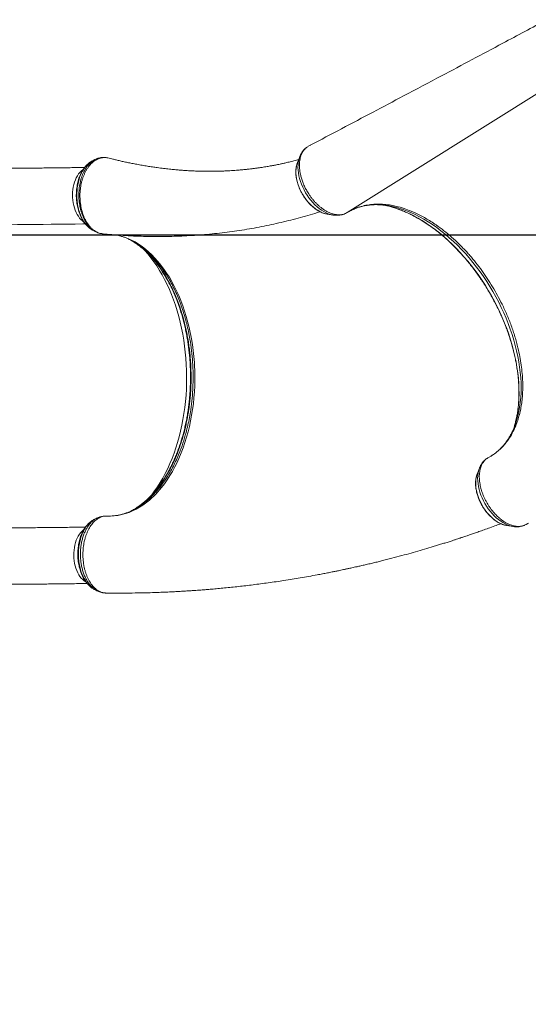
# Model space of a CAD drawing. Units: millimetres. Extents: x -10619 to 3049, y -4636 to 4534.
# Drawn here: x -3955 to -3233, y -1273 to 123 of the extents above; entities that cross this region are included whole.
import ezdxf

# ---------------------------------------------------------------- set-up
doc = ezdxf.new("R2010")
doc.units = ezdxf.units.MM
doc.header["$PDSIZE"] = -1
doc.layers.get('DEFPOINTS').update_dxf_attribs({"color": 140})
doc.layers.add('QUOTE', color=212, linetype='Continuous', lineweight=18)
doc.dimstyles.new('ISO-25', dxfattribs={"dimtxt": 95, "dimasz": 80, "dimexe": 1.25, "dimexo": 0.625, "dimtad": 1, "dimdec": 0, "dimtxsty": 'Standard', "dimcen": 2.5, "dimadec": 0, "dimazin": 0, "dimtfac": 1, "dimtdec": 0, "dimtmove": 0, "dimatfit": 3, "dimfxl": 1, "dimarcsym": 0})

# ---------------------------------------------------------------- blocks, each defined once
blk = doc.blocks.new('*D11')
at = {"layer": 'DEFPOINTS', "color": 0, "transparency": 16777216}
for p in [(-2434.6, -182.3), (-6715.6, -3705.4), (-4218.2, -3705.4)]:
    blk.add_point(p, dxfattribs=at)
at = {"layer": 'QUOTE', "color": 0, "lineweight": -2, "transparency": 16777216}
for p, q in [((-2435.2, -182.3), (-6716.9, -182.3)), ((-6715.6, -262.3), (-6715.6, -3625.4)), ((-4218.8, -3705.4), (-6716.9, -3705.4))]:
    blk.add_line(p, q, dxfattribs=at)
at = {"layer": 'QUOTE', "color": 0, "transparency": 16777216}
for points in [[(-6729, -262.3), (-6702.3, -262.3), (-6715.6, -182.3)], [(-6729, -3625.4), (-6702.3, -3625.4), (-6715.6, -3705.4)]]:
    blk.add_solid(points, dxfattribs=at)
at = {"layer": 'QUOTE', "color": 0, "transparency": 16777216, "insert": (-6763.8, -1943.9), "char_height": 95, "attachment_point": 5, "rotation": 90}
blk.add_mtext('3523', dxfattribs=at)
blk = doc.blocks.new('*D12')
at = {"layer": 'DEFPOINTS', "color": 0, "transparency": 16777216}
for p in [(-2434.6, -182.3), (-4218.2, -3705.4), (-4218.2, -4621.3)]:
    blk.add_point(p, dxfattribs=at)
at = {"layer": 'QUOTE', "color": 0, "lineweight": -2, "transparency": 16777216}
for p, q in [((-2434.6, -182.9), (-2434.6, -4622.6)), ((-4218.2, -3706.1), (-4218.2, -4622.6)), ((-2514.6, -4621.3), (-4138.2, -4621.3))]:
    blk.add_line(p, q, dxfattribs=at)
at = {"layer": 'QUOTE', "color": 0, "transparency": 16777216}
for points in [[(-4138.2, -4608), (-4138.2, -4634.6), (-4218.2, -4621.3)], [(-2514.6, -4608), (-2514.6, -4634.6), (-2434.6, -4621.3)]]:
    blk.add_solid(points, dxfattribs=at)
at = {"layer": 'QUOTE', "color": 0, "transparency": 16777216, "insert": (-3326.4, -4573.2), "char_height": 95, "attachment_point": 5}
blk.add_mtext('1784', dxfattribs=at)

msp = doc.modelspace()

# ---------------------------------------------------------------- linework, layer by layer
at = {"color": 8, "linetype": 'Continuous', "lineweight": 15}
for p, q in [((-3490.1, -150.1), (-3166.2, 52.7)), ((-3832.3, -72.2), (-3833.5, -72.1)), ((-3832.8, -580.6), (-3832.6, -580.5))]:
    msp.add_line(p, q, dxfattribs=at)
at = {"color": 7, "linetype": 'Continuous', "lineweight": 15}
for p, q in [((-3543.3, -55.1), (-3545.5, -56.2)), ((-3832.2, -72.3), (-3832.3, -72.2)), ((-3828, -73.2), (-3829.8, -72.7)), ((-3557.6, -71.1), (-3560.8, -79.2)), ((-3557.7, -71.4), (-3557.6, -71.1)), ((-3518.5, -152.4), (-3509.9, -153.7)), ((-3491.9, -151.1), (-3490.9, -150.6)), ((-3487, -148.3), (-3485.8, -147.7)), ((-3399.6, -148.2), (-3393.8, -150.7)), ((-3852, -174.7), (-3851.5, -175)), ((-3851.5, -175), (-3851.3, -175)), ((-3836.9, -180.2), (-3836.5, -180.2)), ((-3242.6, -420), (-3241.9, -413.7)), ((-3302.6, -512.7), (-3305.8, -520.9)), ((-3832.9, -580.6), (-3832.8, -580.6)), ((-3263.5, -594), (-3254.9, -595.4)), ((-3255.2, -595.3), (-3254.9, -595.4)), ((-3236.3, -592.4), (-3233.9, -590.9)), ((-3233.9, -590.9), (-3233.2, -590.4)), ((-3834.4, -689.6), (-3833.7, -689.6)), ((-3833.7, -689.6), (-3833.1, -689.7))]:
    msp.add_line(p, q, dxfattribs=at)
at = {"color": 8, "linetype": 'Continuous', "lineweight": 15, "flags": 128}
for points in [[(-3518.5, -152.4), (-3520.1, -152.1), (-3523.1, -151.3), (-3526.1, -150.2), (-3529.1, -148.7), (-3532.1, -147), (-3535.1, -145), (-3538.1, -142.7), (-3540.9, -140.1), (-3543.7, -137.3), (-3546.4, -134.3), (-3548.9, -131.1), (-3551.2, -127.8), (-3553.4, -124.3), (-3555.4, -120.6), (-3557.2, -116.9), (-3558.7, -113.2), (-3560.1, -109.4), (-3561.2, -105.6), (-3562, -101.8), (-3562.6, -98.1), (-3562.9, -94.5), (-3562.9, -91), (-3562.7, -87.6), (-3562.2, -84.4), (-3561.5, -81.4), (-3560.8, -79.2)], [(-3509.9, -153.7), (-3510.7, -153.6), (-3513.8, -152.8), (-3517, -151.8), (-3520.2, -150.4), (-3523.5, -148.7), (-3526.7, -146.7), (-3529.9, -144.4), (-3533, -141.9), (-3536, -139.1), (-3539, -136), (-3541.8, -132.8), (-3544.4, -129.3), (-3546.9, -125.7), (-3549.3, -122), (-3551.4, -118.1), (-3553.3, -114.1), (-3555, -110.1), (-3556.5, -106), (-3557.7, -102), (-3558.7, -97.9), (-3559.4, -93.9), (-3559.9, -90), (-3560.1, -86.2), (-3560, -82.5), (-3559.6, -79), (-3559, -75.7), (-3558.1, -72.5), (-3557.7, -71.4)], [(-3864.8, -89.2), (-3865.3, -89.5), (-3867.4, -91.2), (-3869.4, -93.2), (-3871.2, -95.4), (-3872.9, -98), (-3874.5, -100.8), (-3875.8, -103.8), (-3877, -107.1), (-3878, -110.5), (-3878.8, -114), (-3879.4, -117.6), (-3879.7, -121.4), (-3879.9, -125.1), (-3879.8, -128.9), (-3879.5, -132.7), (-3879, -136.4), (-3878.2, -140), (-3877.3, -143.5), (-3876.1, -146.8), (-3874.8, -149.9), (-3873.3, -152.9), (-3871.6, -155.5), (-3869.8, -158), (-3867.9, -160.1), (-3865.8, -162), (-3864.1, -163.2)], [(-3251.2, -446.5), (-3250, -441.2), (-3248.7, -434.7), (-3247.8, -428), (-3247, -421.2), (-3246.6, -414.2), (-3246.4, -407.1), (-3246.5, -399.8), (-3246.8, -392.4), (-3247.4, -384.9), (-3248.2, -377.3), (-3249.3, -369.7), (-3250.6, -361.9), (-3252.2, -354.1), (-3254.1, -346.3), (-3256.2, -338.4), (-3258.5, -330.5), (-3261.1, -322.6), (-3263.9, -314.7), (-3266.9, -306.9), (-3270.2, -299.1), (-3273.7, -291.3), (-3277.4, -283.6), (-3281.3, -275.9), (-3285.4, -268.4), (-3289.7, -261), (-3294.2, -253.6), (-3298.8, -246.5), (-3303.6, -239.4), (-3308.6, -232.5), (-3313.8, -225.8), (-3319.1, -219.2), (-3324.5, -212.8), (-3330, -206.6), (-3335.7, -200.7), (-3341.5, -194.9), (-3347.3, -189.4), (-3353.3, -184.1), (-3359.3, -179.1), (-3365.4, -174.3), (-3371.6, -169.8), (-3377.8, -165.5), (-3384, -161.5), (-3390.3, -157.9), (-3396.6, -154.5), (-3402.8, -151.4), (-3409.1, -148.6), (-3415.4, -146.1), (-3421.6, -143.9), (-3427.8, -142), (-3429, -141.7)], [(-3251.1, -448.7), (-3249.8, -444.6), (-3248.1, -438.6), (-3246.7, -432.4), (-3245.6, -426), (-3244.7, -419.4), (-3244, -412.6), (-3243.6, -405.7), (-3243.5, -398.7), (-3243.6, -391.5), (-3244, -384.2), (-3244.7, -376.8), (-3245.6, -369.3), (-3246.7, -361.8), (-3248.1, -354.1), (-3249.8, -346.4), (-3251.7, -338.7), (-3253.8, -331), (-3256.2, -323.2), (-3258.8, -315.4), (-3261.7, -307.7), (-3264.8, -300), (-3268.1, -292.3), (-3271.6, -284.7), (-3275.3, -277.1), (-3279.3, -269.7), (-3283.4, -262.3), (-3287.7, -255), (-3292.2, -247.9), (-3296.9, -240.9), (-3301.7, -234.1), (-3306.7, -227.4), (-3311.9, -220.8), (-3317.1, -214.5), (-3322.5, -208.3), (-3328.1, -202.4), (-3333.7, -196.6), (-3339.4, -191.1), (-3345.3, -185.8), (-3351.2, -180.8), (-3357.2, -176), (-3363.2, -171.5), (-3369.3, -167.2), (-3375.4, -163.2), (-3381.6, -159.5), (-3387.7, -156.1), (-3393.9, -153), (-3400.1, -150.2), (-3406.2, -147.7), (-3412.3, -145.5), (-3418.4, -143.6), (-3424.5, -142), (-3427.9, -141.3)], [(-3818.6, -181.8), (-3816.5, -182.2), (-3806.3, -185), (-3796.3, -189.2), (-3791.2, -191.9), (-3786.2, -194.9), (-3781.3, -198.3), (-3776.5, -202), (-3767.4, -210.1), (-3758.7, -219.5), (-3754.5, -224.7), (-3750.4, -230.2), (-3746.4, -236), (-3742.5, -242), (-3735.6, -254.5), (-3729.2, -267.9), (-3726.3, -275), (-3723.5, -282.4), (-3720.9, -289.9), (-3718.5, -297.7), (-3714.4, -313.1), (-3711.1, -329), (-3709.8, -337.3), (-3708.7, -345.7), (-3707.7, -354.2), (-3707, -362.7), (-3706.4, -379.2), (-3706.3, -387.6), (-3706.5, -396), (-3706.9, -404.5), (-3707.6, -412.8), (-3708.5, -421.3), (-3709.6, -429.6), (-3712.3, -445.5), (-3714, -453.4), (-3715.9, -461.1), (-3718, -468.8), (-3720.4, -476.3), (-3722.9, -483.8), (-3725.7, -491), (-3731.5, -504.4), (-3734.8, -510.9), (-3738.2, -517.2), (-3741.8, -523.2), (-3745.5, -529), (-3749.5, -534.7), (-3753.6, -540), (-3761.9, -549.4), (-3770.8, -557.8), (-3780, -564.9), (-3789.6, -570.7), (-3794.6, -573.2), (-3799.7, -575.3), (-3804.9, -577.1), (-3810.1, -578.5), (-3815.4, -579.6), (-3820.6, -580.3), (-3826, -580.6), (-3831.3, -580.5), (-3831.3, -580.5), (-3831.3, -580.5)], [(-3777.9, -203.3), (-3777.4, -203.8), (-3773, -208.9), (-3768.6, -214.3), (-3764.4, -219.9), (-3760.4, -225.9), (-3756.5, -232.1), (-3752.8, -238.5), (-3749.2, -245.2), (-3745.8, -252.1), (-3742.5, -259.2), (-3739.5, -266.5), (-3736.6, -274), (-3734, -281.7), (-3731.5, -289.6), (-3729.2, -297.6), (-3727.1, -305.7), (-3725.2, -314), (-3723.6, -322.4), (-3722.1, -330.9), (-3720.9, -339.4), (-3719.9, -348.1), (-3719.1, -356.8), (-3718.5, -365.5), (-3718.1, -374.3), (-3718, -383), (-3718.1, -391.8), (-3718.4, -400.5), (-3718.9, -409.2), (-3719.6, -417.9), (-3720.6, -426.5), (-3721.8, -435), (-3723.2, -443.5), (-3724.8, -451.8), (-3726.6, -460), (-3728.6, -468.1), (-3730.9, -476.1), (-3733.3, -483.9), (-3735.9, -491.5), (-3738.7, -498.9), (-3741.7, -506.1), (-3744.9, -513.2), (-3748.3, -520), (-3751.8, -526.6), (-3755.5, -532.9), (-3759.4, -539), (-3763.4, -544.8), (-3767.5, -550.4), (-3768.3, -551.4)], [(-3302.6, -512.8), (-3302.9, -513.5), (-3303.8, -516.6), (-3304.5, -519.9), (-3304.9, -523.4), (-3305.1, -527), (-3304.9, -530.8), (-3304.6, -534.7), (-3303.9, -538.7), (-3303, -542.7), (-3301.8, -546.8), (-3300.4, -550.8), (-3298.8, -554.9), (-3296.9, -558.8), (-3294.8, -562.7), (-3292.5, -566.5), (-3290, -570.2), (-3287.4, -573.7), (-3284.6, -577), (-3281.7, -580.1), (-3278.7, -582.9), (-3275.6, -585.5), (-3272.4, -587.9), (-3269.2, -589.9), (-3266, -591.7), (-3262.8, -593.2), (-3259.5, -594.3), (-3256.4, -595.1), (-3255.2, -595.3)], [(-3305.8, -520.9), (-3306.3, -522.5), (-3307.1, -525.4), (-3307.6, -528.6), (-3307.9, -531.9), (-3307.9, -535.4), (-3307.7, -539), (-3307.1, -542.7), (-3306.4, -546.4), (-3305.3, -550.2), (-3304.1, -554), (-3302.5, -557.8), (-3300.8, -561.5), (-3298.9, -565.2), (-3296.7, -568.7), (-3294.4, -572.1), (-3291.9, -575.3), (-3289.3, -578.4), (-3286.6, -581.2), (-3283.7, -583.8), (-3280.8, -586.2), (-3277.8, -588.3), (-3274.8, -590), (-3271.8, -591.5), (-3268.8, -592.7), (-3265.8, -593.6), (-3263.5, -594)], [(-3863.7, -599.5), (-3864.4, -600), (-3866.4, -601.8), (-3868.3, -603.9), (-3870.1, -606.2), (-3871.8, -608.9), (-3873.3, -611.8), (-3874.6, -614.9), (-3875.7, -618.2), (-3876.6, -621.6), (-3877.3, -625.2), (-3877.8, -628.9), (-3878.1, -632.6), (-3878.2, -636.4), (-3878, -640.2), (-3877.6, -643.9), (-3877, -647.6), (-3876.2, -651.2), (-3875.2, -654.6), (-3874, -657.8), (-3872.6, -660.9), (-3871, -663.8), (-3869.3, -666.4), (-3867.5, -668.7), (-3865.5, -670.7), (-3863.4, -672.5), (-3861.2, -673.9), (-3860.9, -674.1)]]:
    msp.add_lwpolyline(points, dxfattribs=at)
at = {"color": 7, "linetype": 'Continuous', "lineweight": 15, "flags": 128}
for points in [[(-3429, -141.7), (-3433.9, -140.5), (-3438.1, -139.6)], [(-3861.6, -166.2), (-3865.2, -166.3), (-3876.1, -166.4), (-3887.2, -166.6), (-3898.5, -166.7), (-3910, -166.8), (-3921.7, -167), (-3933.6, -167.1), (-3945.6, -167.2), (-3957.8, -167.3), (-3970.2, -167.4), (-3982.7, -167.6), (-3995.3, -167.7), (-4008.1, -167.8), (-4021, -167.9), (-4033.9, -168), (-4047, -168), (-4060.1, -168.1), (-4073.4, -168.2), (-4086.6, -168.3), (-4100, -168.3), (-4113.4, -168.4)]]:
    msp.add_lwpolyline(points, dxfattribs=at)
at = {"color": 7, "linetype": 'Continuous', "lineweight": 15}
for centre, radius, start, end in [((-3451.5, -255.4), 116.5, 78.3302, 84.0588), ((-3380.5, -414), 133.4, 340.8912, 345.8858), ((-3361, -411.5), 116.1, 335.7534, 341.336)]:
    msp.add_arc(centre, radius, start, end, dxfattribs=at)
for points, knots in [([(-3206.9, 123.3), (-3227.8, 112.2), (-3277.5, 85.6), (-3345.4, 49.5), (-3406.7, 17.1), (-3468.8, -15.8), (-3512.9, -39.1), (-3542.6, -54.7)], [0, 0, 0, 0, 0.186661, 0.445133, 0.606028, 0.73487, 1, 1, 1, 1]), ([(-3542.6, -54.8), (-3542.8, -54.9), (-3543.1, -55), (-3543.3, -55.1), (-3543.3, -55.1)], [0, 0, 0, 0, 0.998008, 1, 1, 1, 1]), ([(-3545.5, -56.2), (-3546, -56.6), (-3547.3, -57.4), (-3549.3, -59), (-3551.3, -61.1), (-3553.1, -63.7), (-3554.7, -66.5), (-3555.9, -69.5), (-3556.8, -72.7), (-3557.5, -76.2), (-3557.9, -79.8), (-3558, -83.7), (-3557.8, -87.6), (-3557.3, -91.8), (-3556.6, -95.5), (-3555.7, -99.6), (-3554.3, -104.2), (-3552.6, -108.8), (-3550.6, -113.5), (-3548.2, -118.2), (-3545.2, -123.2), (-3542.3, -127.4), (-3539.6, -131), (-3536.7, -134.4), (-3533.6, -137.7), (-3530.5, -140.6), (-3527.2, -143.3), (-3523.9, -145.7), (-3520.6, -147.8), (-3517.2, -149.6), (-3513.9, -151), (-3510.5, -152.1), (-3507.2, -152.9), (-3504, -153.3), (-3500.9, -153.4), (-3497.9, -153.1), (-3495.1, -152.4), (-3492.5, -151.4), (-3490.8, -150.6), (-3490.1, -150.1), (-3490.1, -150.1)], [0, 0, 0, 0, 0.0174642, 0.04417, 0.0710682, 0.0993567, 0.1278751, 0.1540582, 0.1804229, 0.2073602, 0.2344948, 0.2610475, 0.2877902, 0.3151306, 0.3426777, 0.3598274, 0.3941646, 0.4289144, 0.4472888, 0.4840841, 0.521389, 0.5475907, 0.5739741, 0.6009307, 0.6280858, 0.6543003, 0.680697, 0.707668, 0.7348374, 0.7610493, 0.7874438, 0.8144119, 0.8415783, 0.8677774, 0.8941582, 0.9211117, 0.9482643, 0.9740289, 0.9999664, 1, 1, 1, 1]), ([(-3547.5, -57.6), (-3548, -58), (-3549.3, -58.9), (-3551.2, -60.7), (-3553.1, -63), (-3554.8, -65.4), (-3556.3, -68.1), (-3557.3, -70.2), (-3557.7, -71.4), (-3557.7, -71.5)], [0, 0, 0, 0, 0.112154, 0.280693, 0.450197, 0.621462, 0.79514, 0.971668, 1, 1, 1, 1]), ([(-3856.4, -79.9), (-3856.6, -80.1), (-3857.6, -80.8), (-3859.4, -82.4), (-3861.6, -84.7), (-3863.6, -87.3), (-3865.5, -90.1), (-3867.2, -93.1), (-3868.8, -96.3), (-3870.1, -99.8), (-3871.4, -103.4), (-3872.4, -107.2), (-3873.2, -111.1), (-3873.9, -115.1), (-3874.3, -119.1), (-3874.5, -123.2), (-3874.6, -127.2), (-3874.4, -131.2), (-3874, -135.2), (-3873.4, -139), (-3872.6, -142.9), (-3871.6, -146.6), (-3870.4, -150.3), (-3869, -153.9), (-3867.4, -157.3), (-3865.6, -160.6), (-3863.7, -163.6), (-3861.6, -166.5), (-3859.4, -169), (-3857, -171.2), (-3854.7, -173.1), (-3853.1, -174.1), (-3852.3, -174.5)], [0, 0, 0, 0, 0.0092559, 0.0426843, 0.0762072, 0.1097069, 0.1429024, 0.1764976, 0.2105543, 0.2449783, 0.2796742, 0.3145428, 0.3494761, 0.3843471, 0.4190646, 0.4535542, 0.4877653, 0.521677, 0.5551501, 0.5884074, 0.6221494, 0.6563623, 0.6910085, 0.7260217, 0.7613103, 0.7967617, 0.8322159, 0.8675055, 0.9024692, 0.9369337, 0.9704657, 1, 1, 1, 1]), ([(-3848.3, -75.1), (-3848.8, -75.3), (-3849.9, -76), (-3851.1, -76.6), (-3851.9, -76.9)], [0, 0, 0, 0, 0.3880855, 1, 1, 1, 1]), ([(-3833.5, -72.1), (-3834.1, -72.1), (-3835.6, -71.9), (-3838.1, -72.1), (-3841, -72.5), (-3843.8, -73.2), (-3846.2, -74.1), (-3847.7, -74.9), (-3848.3, -75.2)], [0, 0, 0, 0, 0.117766, 0.304575, 0.491688, 0.680536, 0.871904, 1, 1, 1, 1]), ([(-3832.7, -72.2), (-3833.1, -72.1), (-3833.7, -72), (-3834.2, -72.1), (-3834.4, -72.1)], [0, 0, 0, 0, 0.71109, 1, 1, 1, 1]), ([(-3829.8, -72.7), (-3829.8, -72.7), (-3830.6, -72.6), (-3831.4, -72.4), (-3832.2, -72.3)], [0, 0, 0, 0, 0.005186, 1, 1, 1, 1]), ([(-3559.1, -75), (-3560.1, -75.3), (-3563.5, -76.3), (-3569.2, -77.7), (-3575.5, -79.2), (-3580.8, -80.4), (-3585.2, -81.4), (-3588.9, -82.1), (-3591.9, -82.7), (-3594.2, -83.2), (-3596.1, -83.6), (-3598.2, -83.9), (-3600.9, -84.4), (-3604, -85), (-3607.5, -85.5), (-3611.3, -86.1), (-3615.7, -86.8), (-3620.4, -87.4), (-3624.9, -88), (-3628.8, -88.5), (-3631.8, -88.8), (-3634.1, -89), (-3636.1, -89.2), (-3638.2, -89.5), (-3640.6, -89.7), (-3643.7, -89.9), (-3647.6, -90.3), (-3652, -90.6), (-3656.5, -90.8), (-3661.4, -91.1), (-3666.6, -91.3), (-3672, -91.5), (-3677.4, -91.6), (-3682.3, -91.6), (-3686.7, -91.6), (-3691.2, -91.6), (-3696.3, -91.5), (-3702.4, -91.4), (-3708.9, -91.1), (-3715.6, -90.8), (-3722.2, -90.4), (-3728.7, -89.9), (-3735.3, -89.3), (-3742.7, -88.5), (-3750.9, -87.6), (-3758.9, -86.6), (-3766.6, -85.5), (-3773.8, -84.4), (-3781.2, -83.1), (-3788.5, -81.8), (-3795.4, -80.5), (-3801.8, -79.2), (-3807.9, -77.9), (-3813.6, -76.6), (-3819, -75.3), (-3823.7, -74.2), (-3826.7, -73.4), (-3827.9, -73.1)], [0, 0, 0, 0, 0.011326, 0.039559, 0.065523, 0.08433, 0.101026, 0.1151, 0.126551, 0.135382, 0.141217, 0.148898, 0.159018, 0.171044, 0.183897, 0.197547, 0.214658, 0.232877, 0.25076, 0.26582, 0.276349, 0.284814, 0.291436, 0.298929, 0.308099, 0.318945, 0.333882, 0.35081, 0.367934, 0.38499, 0.405207, 0.425329, 0.445357, 0.464171, 0.480115, 0.49317, 0.513897, 0.536712, 0.560766, 0.585724, 0.611589, 0.633341, 0.657864, 0.685192, 0.715331, 0.748289, 0.773562, 0.800281, 0.828308, 0.855371, 0.880674, 0.904213, 0.925985, 0.947888, 0.967642, 0.985837, 1, 1, 1, 1]), ([(-3560.9, -79.8), (-3561.1, -80.2), (-3561.6, -81.6), (-3562.2, -84), (-3562.8, -87.1), (-3563, -90.3), (-3563.1, -93.6), (-3562.9, -97), (-3562.4, -100.6), (-3561.8, -104.1), (-3560.9, -107.7), (-3559.7, -111.3), (-3558.4, -114.9), (-3556.9, -118.4), (-3555.1, -121.9), (-3553.2, -125.2), (-3551.1, -128.5), (-3548.9, -131.6), (-3546.5, -134.6), (-3544, -137.4), (-3541.4, -140.1), (-3538.6, -142.5), (-3535.8, -144.7), (-3533, -146.7), (-3530, -148.4), (-3527.1, -149.8), (-3524.1, -151), (-3521.7, -151.7), (-3520.3, -152), (-3519.9, -152.1)], [0, 0, 0, 0, 0.018774, 0.05682, 0.09514, 0.133647, 0.172263, 0.210926, 0.249587, 0.288222, 0.326822, 0.365387, 0.403919, 0.442426, 0.480916, 0.5194, 0.557888, 0.596387, 0.634908, 0.673462, 0.712058, 0.750705, 0.789409, 0.828171, 0.866986, 0.905837, 0.944679, 0.983451, 1, 1, 1, 1]), ([(-3862.7, -86.2), (-3865.4, -86.3), (-3871.4, -86.4), (-3880.8, -86.5), (-3891.1, -86.6), (-3901.6, -86.7), (-3912.3, -86.9), (-3923.1, -87), (-3934, -87.1), (-3945.1, -87.2), (-3956.4, -87.3), (-3967.7, -87.4), (-3979.2, -87.5), (-3990.9, -87.6), (-4002.6, -87.7), (-4014.4, -87.8), (-4026.3, -87.9), (-4038.3, -88), (-4050.4, -88.1), (-4062.6, -88.1), (-4074.8, -88.2), (-4087, -88.3), (-4099.1, -88.3), (-4108.1, -88.4), (-4112.9, -88.4), (-4113.8, -88.4)], [0, 0, 0, 0, 0.03666, 0.082146, 0.127638, 0.173134, 0.218635, 0.264139, 0.309647, 0.355158, 0.400672, 0.446188, 0.491707, 0.537227, 0.58275, 0.628274, 0.6738, 0.719327, 0.764855, 0.810385, 0.855915, 0.901446, 0.946978, 0.990115, 1, 1, 1, 1]), ([(-3490.1, -150.1), (-3488.3, -149.1), (-3484.7, -147), (-3480.3, -145), (-3477.6, -143.9), (-3476.1, -143.3), (-3472.5, -142), (-3466, -140.2), (-3457, -138.7), (-3447.6, -138.1), (-3437.9, -138.4), (-3430, -139.4), (-3425.1, -140.3), (-3422.7, -140.9), (-3417.9, -141.9), (-3410, -144.1), (-3402.9, -146.9), (-3399.6, -148.2)], [0, 0, 0, 0, 0.072247, 0.144494, 0.168984, 0.175351, 0.200818, 0.302746, 0.405851, 0.509219, 0.612588, 0.715693, 0.755094, 0.762038, 0.789816, 0.901004, 1, 1, 1, 1]), ([(-3481.6, -145.6), (-3480.9, -145.3), (-3478.7, -144.3), (-3475, -143), (-3470.4, -141.6), (-3465.7, -140.5), (-3460.8, -139.7), (-3455.9, -139.2), (-3450.9, -138.9), (-3445.7, -139), (-3441.8, -139.2), (-3439.6, -139.5), (-3439.2, -139.5)], [0, 0, 0, 0, 0.059974, 0.175668, 0.291013, 0.405895, 0.520243, 0.634026, 0.747251, 0.859951, 0.972176, 1, 1, 1, 1]), ([(-3836.9, -180.3), (-3828.5, -181.1), (-3810.3, -182.7), (-3782.6, -184), (-3753.6, -184.3), (-3724.8, -183.6), (-3696.2, -181.9), (-3667.7, -179), (-3639.5, -175.2), (-3611.5, -170.3), (-3583.8, -164.3), (-3556.3, -157.3), (-3538, -152.1), (-3528.9, -149), (-3528.7, -149)], [0, 0, 0, 0, 0.07931, 0.171356, 0.263341, 0.355277, 0.447181, 0.539065, 0.630943, 0.722829, 0.814738, 0.906682, 0.998677, 1, 1, 1, 1]), ([(-3509.9, -153.7), (-3509.4, -153.7), (-3507.9, -154), (-3505.2, -154.1), (-3502, -154), (-3498.9, -153.6), (-3496, -152.8), (-3493.9, -152.1), (-3492.8, -151.5), (-3492.6, -151.4)], [0, 0, 0, 0, 0.079888, 0.26267, 0.44222, 0.618396, 0.791405, 0.961744, 1, 1, 1, 1]), ([(-3429.1, -141.7), (-3429.1, -141.7), (-3427.2, -142.2), (-3423.3, -143.3), (-3417.5, -145.3), (-3411.7, -147.5), (-3405.9, -150), (-3400, -152.8), (-3394.1, -155.8), (-3388.3, -159.1), (-3382.4, -162.6), (-3376.6, -166.4), (-3370.8, -170.5), (-3365, -174.8), (-3359.3, -179.3), (-3353.6, -184), (-3348, -189), (-3342.5, -194.2), (-3337, -199.6), (-3331.7, -205.2), (-3326.4, -210.9), (-3321.3, -216.9), (-3316.3, -223), (-3311.4, -229.3), (-3306.6, -235.7), (-3302, -242.3), (-3297.5, -249), (-3293.1, -255.8), (-3288.9, -262.7), (-3284.9, -269.8), (-3281.1, -276.9), (-3277.4, -284.1), (-3273.9, -291.3), (-3270.6, -298.7), (-3267.5, -306), (-3264.6, -313.4), (-3261.9, -320.8), (-3259.4, -328.3), (-3257.2, -335.7), (-3255.1, -343.1), (-3253.2, -350.5), (-3251.6, -357.9), (-3250.2, -365.2), (-3249, -372.4), (-3248, -379.6), (-3247.3, -386.7), (-3246.8, -393.7), (-3246.5, -400.7), (-3246.5, -407.5), (-3246.6, -414.1), (-3247, -420.7), (-3247.7, -427.1), (-3248.5, -433.3), (-3249.6, -439.4), (-3250.5, -443.8), (-3251.2, -446.2), (-3251.3, -446.7)], [0, 0, 0, 0, 0.000199, 0.019355, 0.0385, 0.057638, 0.07677, 0.095898, 0.115024, 0.13415, 0.153275, 0.172401, 0.191528, 0.210657, 0.229789, 0.248922, 0.268058, 0.287196, 0.306337, 0.32548, 0.344625, 0.363773, 0.382922, 0.402073, 0.421225, 0.440378, 0.459532, 0.478687, 0.497843, 0.516998, 0.536154, 0.555309, 0.574464, 0.593617, 0.612769, 0.63192, 0.651069, 0.670217, 0.689362, 0.708504, 0.727645, 0.746782, 0.765917, 0.785049, 0.804178, 0.823304, 0.842427, 0.861548, 0.880667, 0.899784, 0.918901, 0.938017, 0.957135, 0.976254, 0.995378, 1, 1, 1, 1]), ([(-3393.8, -150.7), (-3391.3, -151.8), (-3386.3, -154.2), (-3378.9, -158.3), (-3371.4, -162.7), (-3362.7, -168.5), (-3352.9, -175.8), (-3341.9, -184.9), (-3331.2, -195), (-3322.6, -203.8), (-3314.7, -212.7), (-3307.5, -221.4), (-3299.2, -232.3), (-3291.3, -243.6), (-3283.9, -255.4), (-3276.9, -267.6), (-3270, -280.9), (-3264.6, -292.7), (-3260.4, -302.9), (-3257.4, -310.6), (-3254.7, -318.4), (-3252.2, -326.2), (-3249.9, -334.1), (-3247.5, -343.5), (-3245.2, -354.3), (-3243.2, -366.4), (-3241.8, -378.5), (-3241.1, -390.3), (-3241, -402.2), (-3241.6, -409.8), (-3241.9, -413.7)], [0, 0, 0, 0, 0.0295146, 0.0591054, 0.0889291, 0.1188316, 0.1635694, 0.2085745, 0.2544157, 0.3005443, 0.3206351, 0.3608347, 0.4012275, 0.4414271, 0.48182, 0.5228132, 0.5640116, 0.6122205, 0.6364977, 0.6607749, 0.6855803, 0.7103857, 0.7353736, 0.7603615, 0.7994847, 0.8386079, 0.8779094, 0.9177629, 0.9578048, 1, 1, 1, 1]), ([(-3851.3, -175.1), (-3850.7, -175.4), (-3849.4, -176.1), (-3848.2, -176.8), (-3847.6, -177.1)], [0, 0, 0, 0, 0.500831, 1, 1, 1, 1]), ([(-3847.4, -177.1), (-3846.7, -177.5), (-3845.1, -178.3), (-3842.4, -179.3), (-3839.5, -180), (-3837.5, -180.3), (-3836.6, -180.4), (-3836.5, -180.4)], [0, 0, 0, 0, 0.208741, 0.477989, 0.739966, 0.985381, 1, 1, 1, 1]), ([(-3810.2, -183.9), (-3808.9, -184.3), (-3806, -185.3), (-3801.7, -187.1), (-3798.6, -188.5), (-3797, -189.3), (-3797, -189.4)], [0, 0, 0, 0, 0.294577, 0.642244, 0.987464, 1, 1, 1, 1]), ([(-3798.1, -188.8), (-3798.1, -188.8), (-3796.5, -189.6), (-3795, -190.6), (-3793.5, -191.5)], [0, 0, 0, 0, 0.004098, 1, 1, 1, 1]), ([(-3793.7, -191.4), (-3793.7, -191.5), (-3792.1, -192.4), (-3789, -194.5), (-3784.8, -197.6), (-3782.2, -199.7), (-3781.1, -200.7)], [0, 0, 0, 0, 0.018235, 0.368666, 0.720168, 1, 1, 1, 1]), ([(-3777.1, -204.2), (-3776.7, -204.6), (-3774.9, -206.2), (-3771.7, -209.3), (-3767.7, -213.7), (-3763.7, -218.3), (-3759.9, -223.1), (-3756.1, -228.2), (-3752.5, -233.6), (-3749, -239.2), (-3745.6, -245.1), (-3742.3, -251.1), (-3739.2, -257.4), (-3736.2, -263.8), (-3733.4, -270.4), (-3730.8, -277.2), (-3728.3, -284.1), (-3726, -291.2), (-3723.9, -298.4), (-3721.9, -305.8), (-3720.2, -313.2), (-3718.6, -320.8), (-3717.1, -328.5), (-3715.9, -336.2), (-3714.9, -344.1), (-3714, -351.9), (-3713.3, -359.8), (-3712.9, -367.8), (-3712.6, -375.8), (-3712.5, -383.9), (-3712.6, -391.8), (-3712.9, -399.8), (-3713.4, -407.6), (-3714.1, -415.5), (-3714.9, -423.3), (-3716, -431), (-3717.2, -438.8), (-3718.7, -446.4), (-3720.3, -454), (-3722.1, -461.4), (-3724.1, -468.7), (-3726.3, -475.9), (-3728.6, -482.8), (-3731.1, -489.6), (-3733.7, -496.2), (-3736.5, -502.6), (-3739.4, -508.8), (-3742.5, -514.8), (-3745.7, -520.7), (-3749.1, -526.3), (-3752.6, -531.7), (-3756.2, -536.9), (-3760, -541.8), (-3763.9, -546.5), (-3767.9, -550.9), (-3772, -555.1), (-3776.1, -559), (-3780.4, -562.6), (-3784.7, -565.9), (-3788, -568.2), (-3790, -569.4), (-3790.4, -569.7)], [0, 0, 0, 0, 0.004948, 0.022325, 0.039526, 0.056781, 0.074083, 0.091428, 0.10881, 0.126221, 0.143653, 0.161097, 0.178544, 0.195982, 0.213402, 0.230798, 0.248162, 0.265488, 0.28274, 0.300093, 0.317449, 0.33481, 0.352178, 0.369557, 0.386949, 0.404292, 0.421606, 0.439026, 0.456499, 0.473966, 0.49136, 0.508636, 0.525813, 0.543034, 0.560345, 0.57773, 0.595174, 0.612659, 0.630167, 0.647679, 0.665172, 0.68263, 0.700035, 0.717373, 0.734631, 0.751797, 0.768943, 0.786179, 0.803465, 0.820793, 0.838157, 0.855549, 0.872959, 0.890379, 0.907801, 0.925214, 0.942612, 0.959992, 0.977348, 0.99469, 1, 1, 1, 1]), ([(-3242.6, -420), (-3243.1, -422.9), (-3244, -428.7), (-3245.9, -436.9), (-3248.2, -444.9), (-3251.4, -453.7), (-3255.8, -463), (-3261, -471.5), (-3266.2, -478.3), (-3271.1, -483.7), (-3276.5, -488.7), (-3282.7, -493.4), (-3287.3, -496.1), (-3289.6, -497.4)], [0, 0, 0, 0, 0.080922, 0.161843, 0.2438, 0.325758, 0.445981, 0.566205, 0.648674, 0.73121, 0.813679, 0.906646, 1, 1, 1, 1]), ([(-3255.1, -458.9), (-3255.6, -460), (-3256.8, -462.6), (-3258.9, -466.6), (-3261.5, -471), (-3264.3, -475.1), (-3267.3, -478.9), (-3270.4, -482.6), (-3273.8, -486), (-3276.5, -488.5), (-3278.1, -489.7), (-3278.5, -490)], [0, 0, 0, 0, 0.081451, 0.205134, 0.329243, 0.453847, 0.57901, 0.704782, 0.831189, 0.958226, 1, 1, 1, 1]), ([(-3236.3, -592.4), (-3237.1, -592.9), (-3238.7, -593.7), (-3241.4, -594.6), (-3244.3, -595.1), (-3247.3, -595.3), (-3250.3, -595.1), (-3253.5, -594.6), (-3256.8, -593.7), (-3260.1, -592.5), (-3263.4, -590.9), (-3266.7, -589.1), (-3270, -586.8), (-3273.8, -583.9), (-3278, -580.2), (-3281.9, -576), (-3285.1, -572), (-3287.8, -568.4), (-3290.3, -564.5), (-3292.7, -560.4), (-3294.8, -556.3), (-3296.8, -552.1), (-3298.4, -548), (-3299.8, -543.7), (-3301, -539.5), (-3301.8, -535.3), (-3302.4, -531.2), (-3302.8, -527.2), (-3302.8, -523.3), (-3302.5, -519.6), (-3302, -516.1), (-3301.2, -512.7), (-3300.3, -510.2), (-3299.4, -508.1), (-3298.3, -505.9), (-3296.5, -503.2), (-3293.6, -499.9), (-3291, -498.3), (-3289.6, -497.4)], [0, 0, 0, 0, 0.02623, 0.052642, 0.079629, 0.106816, 0.133046, 0.159458, 0.186447, 0.213635, 0.23984, 0.266228, 0.29319, 0.32035, 0.359106, 0.39846, 0.424623, 0.450969, 0.477885, 0.504999, 0.532894, 0.559089, 0.585466, 0.612415, 0.639563, 0.665758, 0.692135, 0.719084, 0.746231, 0.772448, 0.798848, 0.825821, 0.852993, 0.863629, 0.880958, 0.915658, 0.950783, 1, 1, 1, 1]), ([(-3290.3, -497.8), (-3290.5, -498), (-3291.6, -498.6), (-3293.4, -499.9), (-3295.6, -501.8), (-3297.6, -504), (-3299.4, -506.4), (-3300.9, -509), (-3302, -511.2), (-3302.5, -512.5), (-3302.6, -512.8)], [0, 0, 0, 0, 0.0388109, 0.188533, 0.3381752, 0.4884511, 0.6400974, 0.7937358, 0.9498162, 1, 1, 1, 1]), ([(-3283.5, -493.7), (-3284, -494), (-3285, -494.8), (-3286, -495.4), (-3286.7, -495.7)], [0, 0, 0, 0, 0.431628, 1, 1, 1, 1]), ([(-3305.9, -521.4), (-3306, -521.6), (-3306.5, -522.7), (-3307, -524.9), (-3307.6, -527.9), (-3308, -531.1), (-3308.1, -534.4), (-3308, -537.8), (-3307.6, -541.3), (-3307, -544.9), (-3306.1, -548.5), (-3305, -552.1), (-3303.8, -555.6), (-3302.3, -559.2), (-3300.6, -562.7), (-3298.7, -566.1), (-3296.7, -569.4), (-3294.5, -572.5), (-3292.1, -575.6), (-3289.6, -578.4), (-3287, -581.1), (-3284.3, -583.6), (-3281.5, -585.8), (-3278.7, -587.9), (-3275.8, -589.7), (-3272.8, -591.2), (-3269.9, -592.4), (-3267.2, -593.3), (-3265.5, -593.6), (-3264.8, -593.8)], [0, 0, 0, 0, 0.009093, 0.046988, 0.085178, 0.123576, 0.162102, 0.200688, 0.239283, 0.277856, 0.316396, 0.3549, 0.39337, 0.431814, 0.470238, 0.508653, 0.54707, 0.585496, 0.623941, 0.662417, 0.700932, 0.739496, 0.778115, 0.816793, 0.855526, 0.8943, 0.93308, 0.971807, 1, 1, 1, 1]), ([(-3793.6, -571.7), (-3794.3, -572.1), (-3796.6, -573.3), (-3800.4, -574.9), (-3804.9, -576.6), (-3809.5, -578), (-3814.1, -579.2), (-3818.8, -580), (-3823.4, -580.5), (-3827.2, -580.6), (-3829.7, -580.6), (-3831.3, -580.5), (-3832.3, -580.5), (-3832.8, -580.5)], [0, 0, 0, 0, 0.060253, 0.177528, 0.295356, 0.413746, 0.532681, 0.652115, 0.771955, 0.892087, 0.934398, 0.973635, 1, 1, 1, 1]), ([(-3790.2, -569.6), (-3790.5, -569.8), (-3792.2, -570.9), (-3793.9, -571.8), (-3795.2, -572.5)], [0, 0, 0, 0, 0.200403, 1, 1, 1, 1]), ([(-3849.7, -585.8), (-3850, -585.9), (-3851.1, -586.5), (-3853.1, -587.8), (-3855.4, -589.6), (-3857.7, -591.7), (-3859.8, -594.1), (-3861.9, -596.8), (-3863.7, -599.7), (-3865.4, -602.9), (-3867, -606.2), (-3868.4, -609.7), (-3869.6, -613.4), (-3870.5, -617.2), (-3871.3, -621.1), (-3871.9, -625.1), (-3872.3, -629.1), (-3872.5, -633.1), (-3872.4, -637.1), (-3872.2, -641.1), (-3871.7, -645.2), (-3871.1, -649.2), (-3870.3, -653.1), (-3869.2, -656.9), (-3868, -660.6), (-3866.6, -664.1), (-3865, -667.4), (-3863.2, -670.5), (-3861.3, -673.4), (-3859.2, -676.1), (-3856.9, -678.6), (-3854.5, -680.8), (-3852.8, -682.2), (-3851.8, -682.8), (-3851.7, -682.9)], [0, 0, 0, 0, 0.012777, 0.041341, 0.073115, 0.105215, 0.137726, 0.170653, 0.203082, 0.236044, 0.269262, 0.302623, 0.336001, 0.369289, 0.402409, 0.4353, 0.467925, 0.500192, 0.532658, 0.56548, 0.598584, 0.631879, 0.665262, 0.69859, 0.731769, 0.764718, 0.797183, 0.829732, 0.862717, 0.896042, 0.929577, 0.963105, 0.996381, 1, 1, 1, 1]), ([(-3832.2, -580.5), (-3833.1, -580.6), (-3834.9, -580.6), (-3837.6, -581.2), (-3840.3, -582.2), (-3843, -583.5), (-3845.6, -585.2), (-3848.1, -587.2), (-3850.5, -589.6), (-3852.7, -592.4), (-3854.8, -595.4), (-3856.8, -598.7), (-3858.6, -602.3), (-3860.1, -606.1), (-3861.5, -610.1), (-3862.7, -614.2), (-3863.7, -618.6), (-3864.4, -623), (-3864.9, -627.5), (-3865.1, -632.1), (-3865.2, -636.7), (-3865, -641.3), (-3864.5, -645.9), (-3863.9, -650.3), (-3863, -654.7), (-3861.9, -659), (-3860.5, -663), (-3859, -666.9), (-3857.3, -670.5), (-3855.4, -673.9), (-3853.3, -677), (-3851.1, -679.8), (-3848.8, -682.3), (-3846.3, -684.5), (-3843.8, -686.3), (-3841.1, -687.7), (-3838.4, -688.8), (-3835.9, -689.4), (-3834.3, -689.6), (-3833.7, -689.6)], [0, 0, 0, 0, 0.026592, 0.053365, 0.080705, 0.108241, 0.135173, 0.162293, 0.190002, 0.217916, 0.244751, 0.271771, 0.299373, 0.32718, 0.354006, 0.381017, 0.408613, 0.436413, 0.463185, 0.490141, 0.517683, 0.545426, 0.572221, 0.599204, 0.626777, 0.654551, 0.68131, 0.708258, 0.735793, 0.763531, 0.790261, 0.817179, 0.844683, 0.87239, 0.899111, 0.926018, 0.953509, 0.981204, 1, 1, 1, 1]), ([(-3845.7, -583.7), (-3846.3, -584), (-3847.6, -584.6), (-3848.8, -585.3), (-3849.5, -585.6)], [0, 0, 0, 0, 0.45079, 1, 1, 1, 1]), ([(-3834.4, -580.7), (-3834.6, -580.7), (-3835.5, -580.7), (-3837.3, -580.9), (-3839.8, -581.4), (-3842.3, -582.2), (-3844.2, -583), (-3845.4, -583.5), (-3845.8, -583.8)], [0, 0, 0, 0, 0.039296, 0.262466, 0.474661, 0.67917, 0.887254, 1, 1, 1, 1]), ([(-3831.3, -580.5), (-3831.3, -580.5), (-3831.6, -580.5), (-3831.9, -580.5), (-3832.2, -580.5)], [0, 0, 0, 0, 0.00004, 1, 1, 1, 1]), ([(-3861.3, -596.2), (-3863.9, -596.2), (-3869.8, -596.3), (-3879.1, -596.4), (-3889.4, -596.6), (-3899.9, -596.7), (-3910.6, -596.8), (-3921.4, -596.9), (-3932.3, -597), (-3943.4, -597.2), (-3954.7, -597.3), (-3966.1, -597.4), (-3977.6, -597.5), (-3989.2, -597.6), (-4000.9, -597.7), (-4012.7, -597.8), (-4024.6, -597.8), (-4036.6, -597.9), (-4048.7, -598), (-4060.9, -598.1), (-4073.1, -598.2), (-4085.4, -598.2), (-4097.5, -598.3), (-4106.4, -598.3), (-4111.2, -598.4), (-4112.1, -598.4)], [0, 0, 0, 0, 0.035312, 0.080862, 0.126417, 0.171977, 0.217541, 0.263109, 0.308681, 0.354255, 0.399833, 0.445413, 0.490995, 0.53658, 0.582166, 0.627754, 0.673343, 0.718934, 0.764526, 0.810119, 0.855713, 0.901308, 0.946904, 0.990101, 1, 1, 1, 1]), ([(-3830.3, -689.7), (-3826.5, -689.8), (-3817.3, -689.8), (-3803, -689.8), (-3787.7, -689.6), (-3773.3, -689.3), (-3760.6, -688.9), (-3749.5, -688.5), (-3740.1, -688), (-3731.3, -687.6), (-3723.4, -687.1), (-3716.4, -686.7), (-3710.3, -686.3), (-3705, -685.9), (-3700.3, -685.6), (-3695.6, -685.2), (-3689.6, -684.8), (-3682.3, -684.2), (-3673.5, -683.4), (-3660.7, -682.2), (-3644.1, -680.5), (-3623.4, -678), (-3602, -675.2), (-3579.6, -671.9), (-3556.5, -668.2), (-3538.3, -665), (-3525.4, -662.5), (-3518.4, -661.2), (-3512, -659.9), (-3506.4, -658.8), (-3501.6, -657.8), (-3497.5, -656.9), (-3494.4, -656.3), (-3492.2, -655.8), (-3490.4, -655.4), (-3488.6, -655), (-3486.3, -654.6), (-3483.5, -653.9), (-3480, -653.2), (-3475.8, -652.2), (-3470.5, -651), (-3464.4, -649.6), (-3457.8, -648.1), (-3451.2, -646.5), (-3444.6, -644.9), (-3435.3, -642.5), (-3423.6, -639.5), (-3409.7, -635.8), (-3396.5, -632.2), (-3383.7, -628.5), (-3373.3, -625.4), (-3365.1, -622.9), (-3359.1, -621.1), (-3353.1, -619.2), (-3347.2, -617.4), (-3341.9, -615.7), (-3337.3, -614.2), (-3333.7, -613), (-3331.2, -612.2), (-3329.5, -611.6), (-3328, -611.1), (-3325.9, -610.4), (-3323.2, -609.5), (-3319.6, -608.3), (-3315, -606.7), (-3309.4, -604.8), (-3302.9, -602.5), (-3295.6, -599.9), (-3287.4, -597), (-3279.5, -594.1), (-3274.4, -592.2), (-3272.2, -591.4)], [0, 0, 0, 0, 0.019852, 0.047953, 0.07458, 0.099732, 0.123411, 0.140982, 0.157641, 0.173021, 0.186851, 0.199132, 0.209863, 0.219043, 0.226735, 0.234765, 0.243978, 0.257831, 0.273639, 0.290237, 0.325093, 0.361529, 0.399548, 0.439161, 0.480371, 0.523183, 0.536581, 0.549435, 0.560893, 0.570952, 0.579611, 0.58687, 0.592729, 0.596349, 0.599112, 0.602132, 0.606207, 0.61134, 0.617528, 0.624773, 0.634562, 0.645791, 0.658037, 0.670144, 0.682046, 0.693744, 0.720503, 0.746122, 0.769741, 0.79287, 0.816144, 0.827167, 0.838223, 0.849312, 0.860434, 0.870818, 0.879038, 0.885681, 0.890749, 0.893032, 0.895452, 0.899185, 0.904251, 0.91065, 0.9194, 0.929823, 0.941921, 0.955695, 0.971146, 0.987955, 1, 1, 1, 1]), ([(-3255.3, -595.3), (-3255, -595.3), (-3253.6, -595.6), (-3251.2, -595.8), (-3247.9, -595.8), (-3244.8, -595.4), (-3241.9, -594.7), (-3239.8, -594.1), (-3238.7, -593.6), (-3238.6, -593.6)], [0, 0, 0, 0, 0.0497, 0.241197, 0.429433, 0.614156, 0.795479, 0.97384, 1, 1, 1, 1]), ([(-4111.7, -678.4), (-4109.5, -678.3), (-4103.2, -678.3), (-4092.8, -678.3), (-4080.5, -678.2), (-4068.2, -678.1), (-4056, -678.1), (-4043.8, -678), (-4031.7, -677.9), (-4019.7, -677.8), (-4007.8, -677.7), (-3996, -677.6), (-3984.3, -677.5), (-3972.7, -677.4), (-3961.2, -677.3), (-3949.8, -677.2), (-3938.6, -677.1), (-3927.5, -677), (-3916.5, -676.9), (-3905.7, -676.8), (-3895.1, -676.6), (-3884.6, -676.5), (-3874.3, -676.4), (-3865.8, -676.3), (-3860.8, -676.2), (-3859.1, -676.2)], [0, 0, 0, 0, 0.023863, 0.069206, 0.114551, 0.159896, 0.205241, 0.250588, 0.295935, 0.341284, 0.386633, 0.431984, 0.477336, 0.52269, 0.568045, 0.613403, 0.658763, 0.704125, 0.749489, 0.794857, 0.840228, 0.885602, 0.930981, 0.976364, 1, 1, 1, 1]), ([(-3848.7, -684.6), (-3848.1, -685), (-3846.8, -685.6), (-3845.5, -686.3), (-3844.8, -686.6)], [0, 0, 0, 0, 0.514386, 1, 1, 1, 1]), ([(-3844.8, -686.6), (-3844.3, -686.8), (-3842.8, -687.6), (-3840.4, -688.5), (-3837.4, -689.2), (-3835.4, -689.6), (-3834.4, -689.6), (-3834.4, -689.6)], [0, 0, 0, 0, 0.149648, 0.437689, 0.718575, 0.990622, 1, 1, 1, 1]), ([(-3833.1, -689.7), (-3832.2, -689.7), (-3831.3, -689.7), (-3830.4, -689.7), (-3830.4, -689.7)], [0, 0, 0, 0, 0.995338, 1, 1, 1, 1])]:
    msp.add_open_spline(points, degree=3, knots=knots, dxfattribs=at)
at = {"color": 8, "linetype": 'Continuous', "lineweight": 15}
for points, knots in [([(-3851.8, -76.9), (-3852.7, -77.4), (-3854.4, -78.3), (-3856.8, -80.1), (-3859.1, -82.2), (-3861.3, -84.7), (-3863.4, -87.4), (-3865.3, -90.4), (-3867, -93.7), (-3868.6, -97.2), (-3870, -101), (-3871.2, -104.8), (-3872.1, -108.9), (-3872.9, -113.1), (-3873.4, -117.3), (-3873.7, -121.6), (-3873.8, -126), (-3873.7, -130.4), (-3873.3, -134.7), (-3872.7, -139), (-3871.8, -143.1), (-3870.8, -147.2), (-3869.5, -151.2), (-3868.1, -154.9), (-3866.5, -158.4), (-3864.6, -161.7), (-3862.6, -164.8), (-3860.3, -167.8), (-3857.7, -170.5), (-3855, -172.8), (-3852.9, -174.4), (-3851.7, -174.9), (-3851.5, -175)], [0, 0, 0, 0, 0.0334, 0.066136, 0.099338, 0.132776, 0.166697, 0.199657, 0.232849, 0.26677, 0.300947, 0.333965, 0.367211, 0.401189, 0.435419, 0.468422, 0.501656, 0.535617, 0.569825, 0.603073, 0.636559, 0.67078, 0.705252, 0.738326, 0.771629, 0.805651, 0.839918, 0.877077, 0.914566, 0.953094, 0.991984, 1, 1, 1, 1]), ([(-3847.4, -177.1), (-3848.2, -176.7), (-3850, -175.7), (-3852.8, -173.6), (-3855.6, -170.9), (-3858.2, -167.9), (-3860.4, -164.7), (-3862.4, -161.4), (-3864.2, -157.8), (-3865.8, -154.1), (-3867.2, -150.1), (-3868.4, -146), (-3869.4, -141.7), (-3870.1, -137.3), (-3870.6, -132.8), (-3870.9, -128.3), (-3870.9, -123.7), (-3870.7, -119.2), (-3870.3, -114.7), (-3869.6, -110.4), (-3868.8, -106.1), (-3867.6, -101.9), (-3866.3, -98), (-3864.8, -94.3), (-3863.1, -90.8), (-3861.2, -87.5), (-3859.1, -84.5), (-3856.9, -81.9), (-3854.6, -79.5), (-3852.1, -77.5), (-3850, -76), (-3848.7, -75.4), (-3848.3, -75.1)], [0, 0, 0, 0, 0.029392, 0.067939, 0.107628, 0.147714, 0.180761, 0.214037, 0.248037, 0.282287, 0.315261, 0.348701, 0.382383, 0.416559, 0.449589, 0.482849, 0.516845, 0.55109, 0.583975, 0.617338, 0.650941, 0.685037, 0.717732, 0.750898, 0.7843, 0.818189, 0.850784, 0.883844, 0.917137, 0.950913, 0.983521, 1, 1, 1, 1]), ([(-3832.2, -72.3), (-3834, -72.2), (-3836.7, -72.1), (-3840.3, -72.8), (-3843.2, -73.8), (-3846, -75.1), (-3848.7, -76.8), (-3851.3, -78.8), (-3853.8, -81.2), (-3856.2, -83.9), (-3858.4, -86.9), (-3860.5, -90.2), (-3862.3, -93.7), (-3864, -97.5), (-3865.5, -101.5), (-3866.7, -105.6), (-3867.8, -109.9), (-3868.5, -114.4), (-3869.1, -119), (-3869.4, -123.5), (-3869.4, -128.1), (-3869.2, -132.7), (-3868.7, -137.3), (-3868, -141.7), (-3867, -146), (-3865.9, -150.2), (-3864.5, -154.3), (-3862.9, -158.1), (-3861.1, -161.6), (-3859, -165), (-3856.8, -168.3), (-3854.2, -171.3), (-3851.3, -174), (-3848.1, -176.4), (-3844.3, -178.5), (-3840.5, -180), (-3837.8, -180.1), (-3836.9, -180.2)], [0, 0, 0, 0, 0.048595, 0.074721, 0.101028, 0.127906, 0.15498, 0.181163, 0.207531, 0.234481, 0.261631, 0.287918, 0.314392, 0.341453, 0.368717, 0.395154, 0.421776, 0.448989, 0.476409, 0.502927, 0.529628, 0.556918, 0.584411, 0.610864, 0.637498, 0.66471, 0.692117, 0.71864, 0.745346, 0.772629, 0.800111, 0.830767, 0.861704, 0.893552, 0.925721, 0.973961, 1, 1, 1, 1]), ([(-3793.6, -571.7), (-3793.5, -571.7), (-3791.2, -570.6), (-3786.8, -567.9), (-3780.2, -563.5), (-3773, -557.7), (-3766.5, -551.7), (-3760.8, -545.5), (-3755.3, -539), (-3748.7, -530.1), (-3742.2, -519.7), (-3736.8, -509.8), (-3732.5, -500.8), (-3727.9, -490.1), (-3723.2, -477.3), (-3719.2, -463.9), (-3716.2, -451.7), (-3714, -440.9), (-3711.9, -428.2), (-3710.1, -413.6), (-3709.1, -398.7), (-3708.8, -385.5), (-3708.9, -374.1), (-3709.5, -360.9), (-3710.8, -346.1), (-3712.9, -331.5), (-3715.3, -318.8), (-3717.8, -308), (-3720.6, -297.5), (-3723.8, -287.4), (-3727.3, -277.7), (-3731.1, -268.2), (-3735.3, -258.9), (-3739.8, -250), (-3745.4, -240.2), (-3752.2, -229.9), (-3759.5, -220.4), (-3766.2, -212.8), (-3772.3, -206.8), (-3779.6, -200.5), (-3787.8, -194.4), (-3794, -191), (-3797, -189.4)], [0, 0, 0, 0, 0.00052, 0.023114, 0.045727, 0.068321, 0.101155, 0.117689, 0.134223, 0.167161, 0.200098, 0.222691, 0.245302, 0.267895, 0.300817, 0.333739, 0.356321, 0.378922, 0.401505, 0.434445, 0.467385, 0.489981, 0.512596, 0.535192, 0.568179, 0.601166, 0.623795, 0.646443, 0.669073, 0.69108, 0.713104, 0.735111, 0.757759, 0.780425, 0.803073, 0.836078, 0.869084, 0.891724, 0.914383, 0.937024, 0.970025, 1, 1, 1, 1]), ([(-3793.5, -191.5), (-3793.3, -191.6), (-3791.5, -192.7), (-3788, -195.2), (-3781.5, -200), (-3775.3, -205.5), (-3769.4, -211.5), (-3765, -216.4), (-3760.7, -221.6), (-3756.5, -227.1), (-3752.5, -232.9), (-3747.4, -240.9), (-3742.6, -249.4), (-3738.2, -258.2), (-3735, -265.1), (-3732, -272.3), (-3729.2, -279.7), (-3726.5, -287.4), (-3723.3, -297.6), (-3720.6, -308.1), (-3718.2, -318.8), (-3716.6, -326.9), (-3715.2, -335.3), (-3714.1, -343.8), (-3713.1, -352.3), (-3712.2, -363.7), (-3711.7, -375), (-3711.7, -386.2), (-3711.8, -394.7), (-3712.2, -403.3), (-3712.9, -411.9), (-3713.8, -420.4), (-3715.2, -431.5), (-3717, -442.4), (-3719.3, -453), (-3721.2, -460.9), (-3723.3, -468.7), (-3725.7, -476.4), (-3728.3, -483.9), (-3731.9, -493.6), (-3735.9, -502.8), (-3740.2, -511.6), (-3743.7, -518), (-3747.3, -524.1), (-3751.1, -530.1), (-3755.1, -535.9), (-3760.5, -543), (-3766.2, -549.5), (-3772.1, -555.4), (-3776.7, -559.6), (-3781.4, -563.5), (-3785.9, -566.8), (-3788.9, -568.7), (-3790.2, -569.6)], [0, 0, 0, 0, 0.0017083, 0.0196262, 0.0375442, 0.0720903, 0.0894868, 0.1068835, 0.1246581, 0.1424327, 0.160338, 0.1782432, 0.212805, 0.2302098, 0.2476146, 0.2653988, 0.2831831, 0.3010986, 0.3190142, 0.3535456, 0.3709353, 0.3883251, 0.4060941, 0.4238631, 0.4417633, 0.4596636, 0.4941467, 0.5115119, 0.5288772, 0.5466201, 0.5643631, 0.5822367, 0.6001103, 0.6345768, 0.6519333, 0.6692896, 0.6870232, 0.7047568, 0.7226204, 0.740484, 0.7749659, 0.7923301, 0.8096943, 0.827436, 0.8451776, 0.8630496, 0.8809216, 0.9154242, 0.9327993, 0.9501746, 0.9679276, 0.9856806, 1, 1, 1, 1]), ([(-3849.5, -585.6), (-3850.2, -586), (-3851.8, -586.9), (-3854.1, -588.6), (-3856.5, -590.8), (-3858.8, -593.2), (-3860.9, -596), (-3862.8, -599), (-3864.6, -602.3), (-3866.2, -605.8), (-3867.6, -609.5), (-3868.8, -613.4), (-3869.8, -617.5), (-3870.6, -621.7), (-3871.2, -626), (-3871.5, -630.3), (-3871.6, -634.7), (-3871.5, -639.1), (-3871.1, -643.5), (-3870.5, -647.7), (-3869.7, -652), (-3868.7, -656.1), (-3867.5, -660), (-3866.1, -663.7), (-3864.5, -667.3), (-3862.7, -670.6), (-3860.7, -673.7), (-3858.6, -676.5), (-3856.4, -679), (-3854, -681.2), (-3851.6, -683), (-3849.8, -684.2), (-3848.8, -684.6), (-3848.7, -684.7)], [0, 0, 0, 0, 0.02873, 0.0619, 0.095792, 0.129932, 0.162721, 0.195735, 0.229462, 0.263442, 0.296291, 0.329369, 0.363171, 0.397224, 0.429935, 0.462872, 0.496526, 0.530431, 0.563125, 0.596284, 0.629685, 0.663577, 0.696306, 0.729265, 0.762948, 0.796879, 0.829479, 0.862549, 0.895852, 0.929645, 0.962209, 0.995233, 1, 1, 1, 1]), ([(-3844.7, -686.6), (-3845.1, -686.4), (-3846.6, -685.8), (-3849.2, -683.9), (-3852.5, -681.1), (-3855.6, -677.6), (-3858.5, -673.6), (-3861, -669.1), (-3863.3, -664.2), (-3865.2, -658.9), (-3866.7, -653.2), (-3867.8, -647.4), (-3868.5, -641.4), (-3868.7, -635.3), (-3868.6, -629.2), (-3868, -623.2), (-3867, -617.4), (-3865.6, -611.7), (-3863.8, -606.4), (-3861.7, -601.4), (-3859.2, -596.9), (-3856.4, -592.8), (-3853.4, -589.3), (-3850, -586.4), (-3847.5, -584.5), (-3846, -583.9), (-3845.8, -583.8)], [0, 0, 0, 0, 0.011563, 0.055756, 0.099972, 0.144328, 0.188543, 0.232866, 0.27733, 0.321651, 0.366091, 0.410672, 0.45511, 0.499534, 0.5441, 0.588524, 0.633091, 0.677803, 0.722373, 0.766891, 0.811552, 0.856072, 0.900786, 0.945644, 0.990358, 1, 1, 1, 1])]:
    msp.add_open_spline(points, degree=3, knots=knots, dxfattribs=at)

# ---------------------------------------------------------------- dimensions: what is measured, and where the dimension line sits
at = {"layer": 'QUOTE'}
dim = msp.add_linear_dim(base=(-6715.6, -3705.4), p1=(-2434.6, -182.3), p2=(-4218.2, -3705.4), angle=90, dimstyle='ISO-25', dxfattribs=at)
dim.commit()
dim.dimension.update_dxf_attribs({"geometry": '*D11', "text_midpoint": (-6763.8, -1943.9)})
dim = msp.add_linear_dim(base=(-4218.2, -4621.3), p1=(-2434.6, -182.3), p2=(-4218.2, -3705.4), dimstyle='ISO-25', dxfattribs=at)
dim.commit()
dim.dimension.update_dxf_attribs({"geometry": '*D12', "text_midpoint": (-3326.4, -4573.2)})

doc.saveas('drawing.dxf')
